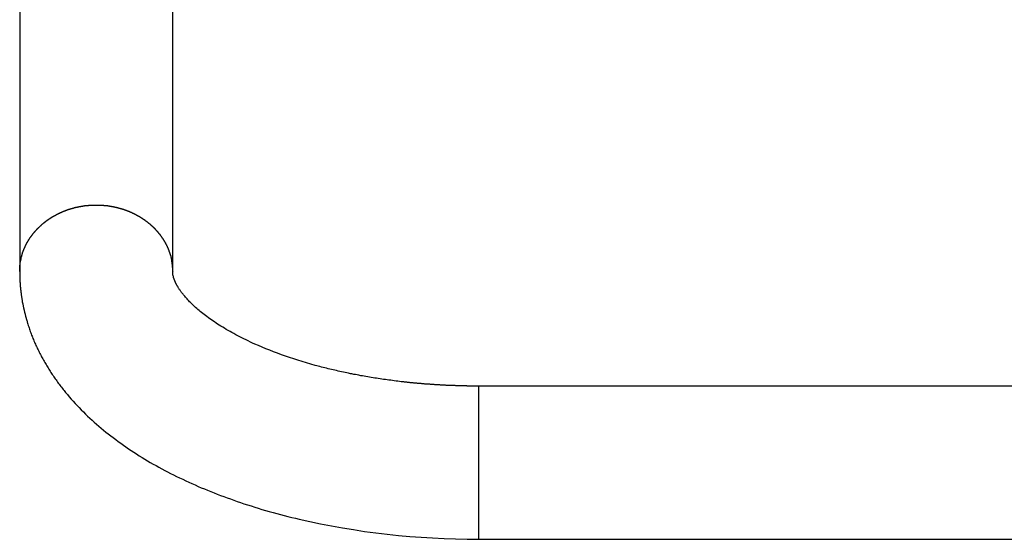
# Model space of a CAD drawing. Extents: x -47.1 to 47.1, y -52.6 to 12.5.
# Drawn here: x 4.5 to 6.6, y -1.7 to -0.6 of the extents above; entities that cross this region are included whole.
import ezdxf

# ---------------------------------------------------------------- set-up
doc = ezdxf.new("R2010")
doc.units = 0
doc.layers.get('0').update_dxf_attribs({"linetype": 'CONTINUOUS'})

msp = doc.modelspace()

# ---------------------------------------------------------------- linework, layer by layer
at = {"color": 0}
for points in [[(4.4553, -0.0403), (4.4553, -0.0403), (4.4553, -0.1093), (4.4553, -0.1786), (4.4553, -0.2478), (4.4553, -0.3171), (4.4553, -0.3861), (4.4553, -0.4554), (4.4553, -0.5247), (4.4553, -0.594), (4.4553, -0.663), (4.4553, -0.7323), (4.4553, -0.8016), (4.4553, -0.8709), (4.4553, -0.9399), (4.4553, -1.0092), (4.4553, -1.0785), (4.4553, -1.1478)], [(4.7923, -1.1478), (4.7923, -1.1478), (4.7923, -1.0785), (4.7923, -1.0092), (4.7923, -0.9399), (4.7923, -0.8709), (4.7923, -0.8016), (4.7923, -0.7323), (4.7923, -0.663), (4.7923, -0.594), (4.7923, -0.5247), (4.7923, -0.4554), (4.7923, -0.3861), (4.7923, -0.3171), (4.7923, -0.2478), (4.7923, -0.1786), (4.7923, -0.1093), (4.7923, -0.0403)], [(4.4553, -1.1478), (4.4555, -1.1409), (4.4555, -1.1409), (4.4555, -1.1403), (4.4555, -1.14), (4.4555, -1.1394), (4.4555, -1.1391), (4.4555, -1.1385), (4.4555, -1.1382), (4.4555, -1.1378), (4.4557, -1.1375), (4.4557, -1.1369), (4.4557, -1.1366), (4.4557, -1.136), (4.4557, -1.1357), (4.4557, -1.1351), (4.4557, -1.1348), (4.4557, -1.1345), (4.456, -1.1342), (4.456, -1.1342), (4.456, -1.1336), (4.456, -1.1333), (4.456, -1.1327), (4.456, -1.1324), (4.456, -1.1318), (4.456, -1.1315), (4.456, -1.1312), (4.4563, -1.1309), (4.4563, -1.1303), (4.4563, -1.13), (4.4563, -1.1294), (4.4566, -1.1291), (4.4566, -1.1285), (4.4566, -1.1282), (4.4566, -1.1279), (4.4569, -1.1276), (4.4569, -1.1276), (4.4569, -1.127), (4.4569, -1.1267), (4.4569, -1.1261), (4.4572, -1.1258), (4.4572, -1.1252), (4.4572, -1.1249), (4.4572, -1.1246), (4.4575, -1.1243), (4.4575, -1.1237), (4.4575, -1.1234), (4.4575, -1.1229), (4.4578, -1.1226), (4.4578, -1.122), (4.4579, -1.1217), (4.4579, -1.1214), (4.4582, -1.1211), (4.4582, -1.1211), (4.4582, -1.1205), (4.4582, -1.1202), (4.4582, -1.1196), (4.4585, -1.1193), (4.4585, -1.1187), (4.4585, -1.1184), (4.4585, -1.1181), (4.4588, -1.1178), (4.4588, -1.1172), (4.4588, -1.1169), (4.4588, -1.1166), (4.4591, -1.1163), (4.4591, -1.1157), (4.4594, -1.1154), (4.4594, -1.1151), (4.4597, -1.1148), (4.4597, -1.1148), (4.4597, -1.1142), (4.4597, -1.1139), (4.4597, -1.1134), (4.46, -1.1131), (4.46, -1.1125), (4.4602, -1.1122), (4.4602, -1.1119), (4.4605, -1.1116), (4.4605, -1.111), (4.4606, -1.1107), (4.4606, -1.1104), (4.4609, -1.1101), (4.4609, -1.1095), (4.4612, -1.1092), (4.4612, -1.1089), (4.4615, -1.1086), (4.4615, -1.1086), (4.4615, -1.108), (4.4615, -1.1077), (4.4615, -1.1074), (4.4618, -1.1071), (4.4618, -1.1065), (4.4621, -1.1062), (4.4621, -1.1059), (4.4624, -1.1056), (4.4624, -1.105), (4.4627, -1.1047), (4.4627, -1.1044), (4.463, -1.1041), (4.463, -1.1036), (4.4633, -1.1033), (4.4633, -1.103), (4.4636, -1.1027), (4.4636, -1.1027), (4.4636, -1.1021), (4.4638, -1.1018), (4.4638, -1.1015), (4.4641, -1.1012), (4.4641, -1.1006), (4.4644, -1.1003), (4.4644, -1.1), (4.4647, -1.0997), (4.4647, -1.0991), (4.465, -1.0988), (4.465, -1.0985), (4.4653, -1.0982), (4.4653, -1.0978), (4.4656, -1.0975), (4.4656, -1.0972), (4.4659, -1.0969), (4.4659, -1.0969), (4.4659, -1.0963), (4.4662, -1.096), (4.4662, -1.0957), (4.4665, -1.0954), (4.4665, -1.0949), (4.4668, -1.0946), (4.4668, -1.0943), (4.4671, -1.094), (4.4671, -1.0934), (4.4674, -1.0931), (4.4674, -1.0928), (4.4677, -1.0925), (4.4677, -1.0922), (4.468, -1.0919), (4.4681, -1.0916), (4.4684, -1.0913), (4.4684, -1.0913), (4.4684, -1.0907), (4.4687, -1.0904), (4.4687, -1.0901), (4.469, -1.0898), (4.469, -1.0895), (4.4693, -1.0892), (4.4694, -1.0889), (4.4697, -1.0886), (4.4697, -1.088), (4.47, -1.0877), (4.47, -1.0874), (4.4703, -1.0871), (4.4703, -1.0868), (4.4706, -1.0865), (4.4709, -1.0862), (4.4712, -1.0859), (4.4712, -1.0859), (4.4712, -1.0853), (4.4715, -1.085), (4.4715, -1.0847), (4.4718, -1.0844), (4.4718, -1.0841), (4.4721, -1.0838), (4.4723, -1.0835), (4.4726, -1.0832), (4.4726, -1.0829), (4.4729, -1.0826), (4.4729, -1.0823), (4.4732, -1.082), (4.4732, -1.0817), (4.4735, -1.0814), (4.4738, -1.0811), (4.4741, -1.0808), (4.4741, -1.0808), (4.4741, -1.0803), (4.4744, -1.08), (4.4744, -1.0797), (4.4747, -1.0794), (4.4747, -1.0791), (4.475, -1.0788), (4.4753, -1.0785), (4.4756, -1.0782), (4.4756, -1.0779), (4.4759, -1.0776), (4.476, -1.0773), (4.4763, -1.077), (4.4763, -1.0767), (4.4766, -1.0764), (4.4769, -1.0761), (4.4772, -1.0758), (4.4772, -1.0758), (4.4772, -1.0755), (4.4775, -1.0752), (4.4775, -1.0749), (4.4778, -1.0746), (4.4778, -1.0743), (4.4781, -1.074), (4.4784, -1.0737), (4.4787, -1.0734), (4.4787, -1.0731), (4.479, -1.0728), (4.4793, -1.0725), (4.4796, -1.0722), (4.4796, -1.0719), (4.4799, -1.0716), (4.4802, -1.0713), (4.4805, -1.071), (4.4805, -1.071), (4.4805, -1.0707), (4.4808, -1.0704), (4.4811, -1.0701), (4.4814, -1.0698), (4.4814, -1.0695), (4.4817, -1.0692), (4.482, -1.0689), (4.4823, -1.0686), (4.4823, -1.0683), (4.4826, -1.068), (4.4829, -1.0677), (4.4832, -1.0674), (4.4832, -1.0671), (4.4835, -1.0668), (4.4838, -1.0665), (4.4841, -1.0662), (4.4841, -1.0662), (4.4841, -1.0659), (4.4844, -1.0656), (4.4847, -1.0653), (4.485, -1.065), (4.485, -1.0647), (4.4853, -1.0644), (4.4856, -1.0641), (4.4859, -1.0638), (4.4859, -1.0635), (4.4862, -1.0632), (4.4865, -1.0629), (4.4868, -1.0626), (4.487, -1.0623), (4.4873, -1.062), (4.4876, -1.0617), (4.4879, -1.0615), (4.4879, -1.0615), (4.4879, -1.0612), (4.4882, -1.0609), (4.4885, -1.0606), (4.4888, -1.0603), (4.4891, -1.06), (4.4894, -1.0597), (4.4897, -1.0594), (4.49, -1.0591), (4.49, -1.0588), (4.4903, -1.0585), (4.4906, -1.0582), (4.4909, -1.0579), (4.4912, -1.0576), (4.4915, -1.0573), (4.4918, -1.057), (4.4921, -1.0567), (4.4921, -1.0567), (4.4921, -1.0564), (4.4924, -1.0561), (4.4927, -1.0558), (4.493, -1.0555), (4.4933, -1.0552), (4.4936, -1.0549), (4.4939, -1.0546), (4.4942, -1.0543), (4.4945, -1.054), (4.4948, -1.0537), (4.4951, -1.0534), (4.4954, -1.0531), (4.4957, -1.0528), (4.496, -1.0525), (4.4963, -1.0522), (4.4966, -1.0521), (4.4966, -1.0521), (4.4969, -1.0518), (4.4972, -1.0515), (4.4975, -1.0512), (4.4978, -1.0509), (4.4981, -1.0506), (4.4984, -1.0503), (4.4987, -1.05), (4.499, -1.0497), (4.4993, -1.0494), (4.4996, -1.0491), (4.4999, -1.0488), (4.5002, -1.0485), (4.5005, -1.0482), (4.5008, -1.0479), (4.5011, -1.0476), (4.5014, -1.0475), (4.5014, -1.0475), (4.5017, -1.0472), (4.502, -1.0469), (4.5023, -1.0466), (4.5026, -1.0463), (4.5029, -1.046), (4.5032, -1.0457), (4.5035, -1.0454), (4.5038, -1.0451), (4.5041, -1.0448), (4.5044, -1.0445), (4.5047, -1.0442), (4.505, -1.0439), (4.5053, -1.0436), (4.5056, -1.0433), (4.5059, -1.043), (4.5065, -1.043), (4.5065, -1.043), (4.5068, -1.0427), (4.5071, -1.0424), (4.5074, -1.0421), (4.5077, -1.0418), (4.508, -1.0415), (4.5083, -1.0412), (4.5086, -1.0409), (4.5092, -1.0408), (4.5095, -1.0405), (4.5098, -1.0402), (4.5101, -1.0399), (4.5104, -1.0396), (4.5107, -1.0393), (4.511, -1.039), (4.5113, -1.0387), (4.5119, -1.0387), (4.5119, -1.0387), (4.5122, -1.0384), (4.5125, -1.0381), (4.5128, -1.0378), (4.5131, -1.0375), (4.5134, -1.0372), (4.5137, -1.0369), (4.514, -1.0366), (4.5146, -1.0365), (4.5149, -1.0362), (4.5152, -1.0359), (4.5155, -1.0356), (4.5161, -1.0354), (4.5164, -1.0351), (4.5167, -1.0348), (4.517, -1.0345), (4.5176, -1.0345), (4.5176, -1.0345), (4.5179, -1.0342), (4.5182, -1.0339), (4.5185, -1.0336), (4.5191, -1.0333), (4.5194, -1.033), (4.5197, -1.0327), (4.52, -1.0324), (4.5206, -1.0324), (4.5209, -1.0321), (4.5212, -1.0318), (4.5215, -1.0315), (4.5221, -1.0313), (4.5224, -1.031), (4.5228, -1.0307), (4.5231, -1.0304), (4.5237, -1.0304), (4.5237, -1.0304), (4.524, -1.0301), (4.5243, -1.0298), (4.5246, -1.0295), (4.5252, -1.0292), (4.5255, -1.0289), (4.5258, -1.0286), (4.5261, -1.0283), (4.5267, -1.0283), (4.527, -1.028), (4.5273, -1.0277), (4.5276, -1.0274), (4.5282, -1.0274), (4.5285, -1.0271), (4.5291, -1.0268), (4.5294, -1.0265), (4.53, -1.0265), (4.53, -1.0265), (4.5303, -1.0262), (4.5306, -1.0259), (4.5309, -1.0256), (4.5315, -1.0256), (4.5318, -1.0253), (4.5324, -1.025), (4.5327, -1.0247), (4.5333, -1.0247), (4.5336, -1.0244), (4.534, -1.0241), (4.5343, -1.0238), (4.5349, -1.0238), (4.5352, -1.0235), (4.5358, -1.0232), (4.5361, -1.0229), (4.5367, -1.0229), (4.5367, -1.0229), (4.537, -1.0226), (4.5373, -1.0223), (4.5376, -1.022), (4.5382, -1.022), (4.5385, -1.0217), (4.5391, -1.0214), (4.5394, -1.0211), (4.54, -1.0211), (4.5403, -1.0208), (4.5409, -1.0205), (4.5412, -1.0202), (4.5418, -1.0202), (4.5421, -1.0199), (4.5427, -1.0198), (4.543, -1.0195), (4.5436, -1.0195), (4.5436, -1.0195), (4.5439, -1.0192), (4.5445, -1.0189), (4.5448, -1.0186), (4.5454, -1.0186), (4.5457, -1.0183), (4.5463, -1.0181), (4.5466, -1.0178), (4.5472, -1.0178), (4.5475, -1.0175), (4.5481, -1.0172), (4.5484, -1.0169), (4.549, -1.0169), (4.5493, -1.0166), (4.5499, -1.0166), (4.5502, -1.0163), (4.5508, -1.0163), (4.5508, -1.0163), (4.5511, -1.016), (4.5517, -1.0157), (4.552, -1.0154), (4.5526, -1.0154), (4.5529, -1.0151), (4.5535, -1.015), (4.5538, -1.0147), (4.5544, -1.0147), (4.5547, -1.0144), (4.5553, -1.0143), (4.5556, -1.014), (4.5562, -1.014), (4.5565, -1.0137), (4.5571, -1.0137), (4.5576, -1.0134), (4.5582, -1.0134), (4.5582, -1.0134), (4.5585, -1.0131), (4.5591, -1.0128), (4.5594, -1.0125), (4.56, -1.0125), (4.5603, -1.0122), (4.5609, -1.0122), (4.5614, -1.0119), (4.562, -1.0119), (4.5623, -1.0116), (4.5629, -1.0116), (4.5632, -1.0113), (4.5638, -1.0113), (4.5641, -1.011), (4.5647, -1.011), (4.5653, -1.0107), (4.5659, -1.0107), (4.5659, -1.0107), (4.5662, -1.0104), (4.5668, -1.0104), (4.5671, -1.0101), (4.5677, -1.0101), (4.568, -1.0098), (4.5686, -1.0098), (4.5692, -1.0095), (4.5698, -1.0095), (4.5701, -1.0092), (4.5707, -1.0092), (4.571, -1.0089), (4.5716, -1.0089), (4.5719, -1.0086), (4.5725, -1.0086), (4.5731, -1.0084), (4.5737, -1.0084), (4.5737, -1.0084), (4.574, -1.0081), (4.5746, -1.0081), (4.5749, -1.0078), (4.5755, -1.0078), (4.5758, -1.0075), (4.5764, -1.0075), (4.577, -1.0074), (4.5776, -1.0074), (4.5779, -1.0071), (4.5785, -1.0071), (4.5791, -1.0068), (4.5797, -1.0068), (4.58, -1.0065), (4.5806, -1.0065), (4.5812, -1.0065), (4.5818, -1.0065), (4.5818, -1.0065), (4.5821, -1.0062), (4.5827, -1.0062), (4.5831, -1.0059), (4.5837, -1.0059), (4.584, -1.0056), (4.5846, -1.0056), (4.5852, -1.0055), (4.5858, -1.0055), (4.5861, -1.0052), (4.5867, -1.0052), (4.5873, -1.0051), (4.5879, -1.0051), (4.5882, -1.0048), (4.5888, -1.0048), (4.5894, -1.0048), (4.59, -1.0048), (4.59, -1.0048), (4.5903, -1.0045), (4.5909, -1.0045), (4.5914, -1.0044), (4.592, -1.0044), (4.5923, -1.0041), (4.5929, -1.0041), (4.5935, -1.0041), (4.5941, -1.0041), (4.5944, -1.0038), (4.595, -1.0038), (4.5956, -1.0038), (4.5962, -1.0038), (4.5965, -1.0035), (4.5971, -1.0035), (4.5977, -1.0035), (4.5983, -1.0035), (4.5983, -1.0035), (4.5986, -1.0032), (4.5992, -1.0032), (4.5998, -1.0032), (4.6004, -1.0032), (4.6007, -1.0029), (4.6013, -1.0029), (4.6019, -1.0029), (4.6025, -1.0029), (4.6028, -1.0026), (4.6034, -1.0026), (4.604, -1.0026), (4.6046, -1.0026), (4.605, -1.0026), (4.6056, -1.0026), (4.6062, -1.0026), (4.6068, -1.0026), (4.6068, -1.0026), (4.6071, -1.0023), (4.6077, -1.0023), (4.6083, -1.0023), (4.6089, -1.0023), (4.6092, -1.0022), (4.6098, -1.0022), (4.6104, -1.0022), (4.611, -1.0022), (4.6113, -1.002), (4.6119, -1.002), (4.6125, -1.002), (4.6131, -1.002), (4.6135, -1.002), (4.6141, -1.002), (4.6147, -1.002), (4.6153, -1.002), (4.6153, -1.002), (4.6156, -1.0018), (4.6162, -1.0018), (4.6168, -1.0018), (4.6174, -1.0018), (4.6177, -1.0018), (4.6183, -1.0018), (4.6189, -1.0018), (4.6195, -1.0018), (4.6198, -1.0018), (4.6204, -1.0018), (4.621, -1.0018), (4.6216, -1.0018), (4.622, -1.0018), (4.6226, -1.0018), (4.6232, -1.0018), (4.6238, -1.0019), (4.6238, -1.0019), (4.6241, -1.0018), (4.6247, -1.0018), (4.6253, -1.0018), (4.6259, -1.0018), (4.6262, -1.0018), (4.6268, -1.0018), (4.6274, -1.0018), (4.628, -1.0018), (4.6283, -1.0018), (4.6289, -1.0018), (4.6295, -1.0018), (4.6301, -1.0018), (4.6305, -1.0018), (4.6311, -1.0018), (4.6317, -1.0018), (4.6323, -1.002), (4.6323, -1.002), (4.6326, -1.002), (4.6332, -1.002), (4.6338, -1.002), (4.6344, -1.002), (4.6347, -1.002), (4.6353, -1.002), (4.6359, -1.002), (4.6365, -1.0022), (4.6368, -1.0022), (4.6374, -1.0022), (4.638, -1.0022), (4.6386, -1.0023), (4.639, -1.0023), (4.6396, -1.0023), (4.6402, -1.0023), (4.6408, -1.0026), (4.6408, -1.0026), (4.6411, -1.0026), (4.6417, -1.0026), (4.6423, -1.0026), (4.6429, -1.0026), (4.6432, -1.0026), (4.6438, -1.0026), (4.6444, -1.0026), (4.645, -1.0029), (4.6453, -1.0029), (4.6459, -1.0029), (4.6465, -1.0029), (4.6471, -1.0032), (4.6475, -1.0032), (4.6481, -1.0032), (4.6487, -1.0032), (4.6493, -1.0035), (4.6493, -1.0035), (4.6496, -1.0035), (4.6502, -1.0035), (4.6507, -1.0035), (4.6513, -1.0038), (4.6516, -1.0038), (4.6522, -1.0038), (4.6528, -1.0038), (4.6534, -1.0041), (4.6537, -1.0041), (4.6543, -1.0041), (4.6549, -1.0041), (4.6555, -1.0044), (4.6558, -1.0044), (4.6564, -1.0045), (4.657, -1.0045), (4.6576, -1.0048), (4.6576, -1.0048), (4.6579, -1.0048), (4.6585, -1.0048), (4.6589, -1.0048), (4.6595, -1.0051), (4.6598, -1.0051), (4.6604, -1.0052), (4.661, -1.0052), (4.6616, -1.0055), (4.6619, -1.0055), (4.6625, -1.0056), (4.6631, -1.0056), (4.6637, -1.0059), (4.664, -1.0059), (4.6646, -1.0062), (4.6652, -1.0062), (4.6658, -1.0065), (4.6658, -1.0065), (4.6661, -1.0065), (4.6667, -1.0065), (4.667, -1.0065), (4.6676, -1.0068), (4.6679, -1.0068), (4.6685, -1.0071), (4.6691, -1.0071), (4.6697, -1.0074), (4.67, -1.0074), (4.6706, -1.0075), (4.6712, -1.0075), (4.6718, -1.0078), (4.6721, -1.0078), (4.6727, -1.0081), (4.6733, -1.0081), (4.6739, -1.0084), (4.6739, -1.0084), (4.6742, -1.0084), (4.6748, -1.0086), (4.6751, -1.0086), (4.6757, -1.0089), (4.676, -1.0089), (4.6766, -1.0092), (4.6772, -1.0092), (4.6778, -1.0095), (4.6781, -1.0095), (4.6787, -1.0098), (4.6791, -1.0098), (4.6797, -1.0101), (4.68, -1.0101), (4.6806, -1.0104), (4.6812, -1.0104), (4.6818, -1.0107), (4.6818, -1.0107), (4.6821, -1.0107), (4.6827, -1.011), (4.683, -1.011), (4.6836, -1.0113), (4.6839, -1.0113), (4.6845, -1.0116), (4.6849, -1.0116), (4.6855, -1.0119), (4.6858, -1.0119), (4.6864, -1.0122), (4.6867, -1.0122), (4.6873, -1.0125), (4.6876, -1.0125), (4.6882, -1.0128), (4.6888, -1.0131), (4.6894, -1.0134), (4.6894, -1.0134), (4.6897, -1.0134), (4.6903, -1.0137), (4.6906, -1.0137), (4.6912, -1.014), (4.6915, -1.014), (4.6921, -1.0143), (4.6924, -1.0144), (4.693, -1.0147), (4.6933, -1.0147), (4.6939, -1.015), (4.6942, -1.0151), (4.6948, -1.0154), (4.6951, -1.0154), (4.6957, -1.0157), (4.6963, -1.016), (4.6969, -1.0163), (4.6969, -1.0163), (4.6972, -1.0163), (4.6977, -1.0166), (4.698, -1.0166), (4.6986, -1.0169), (4.6989, -1.0169), (4.6995, -1.0172), (4.6998, -1.0175), (4.7004, -1.0178), (4.7007, -1.0178), (4.7013, -1.0181), (4.7016, -1.0183), (4.7022, -1.0186), (4.7025, -1.0186), (4.7031, -1.0189), (4.7034, -1.0192), (4.704, -1.0195), (4.704, -1.0195), (4.7043, -1.0195), (4.7047, -1.0198), (4.705, -1.0199), (4.7056, -1.0202), (4.7059, -1.0202), (4.7065, -1.0205), (4.7068, -1.0208), (4.7074, -1.0211), (4.7077, -1.0211), (4.7083, -1.0214), (4.7086, -1.0217), (4.7092, -1.022), (4.7095, -1.022), (4.7101, -1.0223), (4.7104, -1.0226), (4.711, -1.0229), (4.711, -1.0229), (4.7113, -1.0229), (4.7116, -1.0232), (4.7119, -1.0235), (4.7125, -1.0238), (4.7128, -1.0238), (4.7134, -1.0241), (4.7137, -1.0244), (4.7143, -1.0247), (4.7146, -1.0247), (4.7149, -1.025), (4.7152, -1.0253), (4.7158, -1.0256), (4.7161, -1.0256), (4.7167, -1.0259), (4.717, -1.0262), (4.7176, -1.0265), (4.7176, -1.0265), (4.7179, -1.0265), (4.7182, -1.0268), (4.7185, -1.0271), (4.7191, -1.0274), (4.7194, -1.0274), (4.7198, -1.0277), (4.7201, -1.028), (4.7207, -1.0283), (4.721, -1.0283), (4.7213, -1.0286), (4.7216, -1.0289), (4.7222, -1.0292), (4.7225, -1.0295), (4.723, -1.0298), (4.7233, -1.0301), (4.7239, -1.0304), (4.7239, -1.0304), (4.7242, -1.0304), (4.7245, -1.0307), (4.7248, -1.031), (4.7254, -1.0313), (4.7257, -1.0315), (4.726, -1.0318), (4.7263, -1.0321), (4.7269, -1.0324), (4.7272, -1.0324), (4.7275, -1.0327), (4.7278, -1.033), (4.7284, -1.0333), (4.7287, -1.0336), (4.7291, -1.0339), (4.7294, -1.0342), (4.73, -1.0345), (4.73, -1.0345), (4.7303, -1.0345), (4.7306, -1.0348), (4.7309, -1.0351), (4.7312, -1.0354), (4.7315, -1.0356), (4.7318, -1.0359), (4.7321, -1.0362), (4.7327, -1.0365), (4.733, -1.0366), (4.7333, -1.0369), (4.7336, -1.0372), (4.7342, -1.0375), (4.7345, -1.0378), (4.7348, -1.0381), (4.7351, -1.0384), (4.7357, -1.0387), (4.7357, -1.0387), (4.736, -1.0387), (4.7363, -1.039), (4.7366, -1.0393), (4.7369, -1.0396), (4.7372, -1.0399), (4.7375, -1.0402), (4.7378, -1.0405), (4.7384, -1.0408), (4.7387, -1.0409), (4.739, -1.0412), (4.7393, -1.0415), (4.7396, -1.0418), (4.7399, -1.0421), (4.7402, -1.0424), (4.7405, -1.0427), (4.7411, -1.043), (4.7411, -1.043), (4.7414, -1.043), (4.7417, -1.0433), (4.742, -1.0436), (4.7423, -1.0439), (4.7426, -1.0442), (4.7429, -1.0445), (4.7432, -1.0448), (4.7436, -1.0451), (4.7439, -1.0454), (4.7442, -1.0457), (4.7445, -1.046), (4.7448, -1.0463), (4.7451, -1.0466), (4.7454, -1.0469), (4.7457, -1.0472), (4.7462, -1.0475), (4.7462, -1.0475), (4.7465, -1.0476), (4.7468, -1.0479), (4.7471, -1.0482), (4.7474, -1.0485), (4.7477, -1.0488), (4.748, -1.0491), (4.7483, -1.0494), (4.7486, -1.0497), (4.7489, -1.05), (4.7492, -1.0503), (4.7495, -1.0506), (4.7498, -1.0509), (4.7501, -1.0512), (4.7504, -1.0515), (4.7507, -1.0518), (4.751, -1.0521), (4.751, -1.0521), (4.7511, -1.0522), (4.7514, -1.0525), (4.7517, -1.0528), (4.752, -1.0531), (4.7523, -1.0534), (4.7526, -1.0537), (4.7529, -1.054), (4.7532, -1.0543), (4.7534, -1.0546), (4.7537, -1.0549), (4.754, -1.0552), (4.7543, -1.0555), (4.7546, -1.0558), (4.7549, -1.0561), (4.7552, -1.0564), (4.7555, -1.0567), (4.7555, -1.0567), (4.7555, -1.057), (4.7558, -1.0573), (4.7561, -1.0576), (4.7564, -1.0579), (4.7567, -1.0582), (4.757, -1.0585), (4.7573, -1.0588), (4.7576, -1.0591), (4.7576, -1.0594), (4.7579, -1.0597), (4.7582, -1.06), (4.7585, -1.0603), (4.7588, -1.0606), (4.7591, -1.0609), (4.7594, -1.0612), (4.7597, -1.0615), (4.7597, -1.0615), (4.7597, -1.0617), (4.76, -1.062), (4.7603, -1.0623), (4.7606, -1.0626), (4.7606, -1.0629), (4.7609, -1.0632), (4.7612, -1.0635), (4.7615, -1.0638), (4.7615, -1.0641), (4.7618, -1.0644), (4.7621, -1.0647), (4.7624, -1.065), (4.7627, -1.0653), (4.763, -1.0656), (4.7633, -1.0659), (4.7636, -1.0662), (4.7636, -1.0662), (4.7636, -1.0665), (4.7639, -1.0668), (4.7641, -1.0671), (4.7644, -1.0674), (4.7644, -1.0677), (4.7647, -1.068), (4.765, -1.0683), (4.7653, -1.0686), (4.7653, -1.0689), (4.7656, -1.0692), (4.7659, -1.0695), (4.7662, -1.0698), (4.7662, -1.0701), (4.7665, -1.0704), (4.7668, -1.0707), (4.7671, -1.071), (4.7671, -1.071), (4.7671, -1.0713), (4.7674, -1.0716), (4.7674, -1.0719), (4.7677, -1.0722), (4.7677, -1.0725), (4.768, -1.0728), (4.7683, -1.0731), (4.7686, -1.0734), (4.7686, -1.0737), (4.7689, -1.074), (4.7692, -1.0743), (4.7695, -1.0746), (4.7695, -1.0749), (4.7698, -1.0752), (4.7701, -1.0755), (4.7704, -1.0758), (4.7704, -1.0758), (4.7704, -1.0761), (4.7707, -1.0764), (4.7707, -1.0767), (4.771, -1.077), (4.771, -1.0773), (4.7713, -1.0776), (4.7716, -1.0779), (4.7719, -1.0782), (4.7719, -1.0785), (4.7722, -1.0788), (4.7723, -1.0791), (4.7726, -1.0794), (4.7726, -1.0797), (4.7729, -1.08), (4.7732, -1.0803), (4.7735, -1.0808), (4.7735, -1.0808), (4.7735, -1.0811), (4.7738, -1.0814), (4.7738, -1.0817), (4.7741, -1.082), (4.7741, -1.0823), (4.7744, -1.0826), (4.7746, -1.0829), (4.7749, -1.0832), (4.7749, -1.0835), (4.7752, -1.0838), (4.7752, -1.0841), (4.7755, -1.0844), (4.7755, -1.0847), (4.7758, -1.085), (4.7761, -1.0853), (4.7764, -1.0859), (4.7764, -1.0859), (4.7764, -1.0862), (4.7767, -1.0865), (4.7767, -1.0868), (4.777, -1.0871), (4.777, -1.0874), (4.7773, -1.0877), (4.7774, -1.088), (4.7777, -1.0886), (4.7777, -1.0889), (4.778, -1.0892), (4.778, -1.0895), (4.7783, -1.0898), (4.7783, -1.0901), (4.7786, -1.0904), (4.7789, -1.0907), (4.7792, -1.0913), (4.7792, -1.0913), (4.7792, -1.0916), (4.7795, -1.0919), (4.7795, -1.0922), (4.7798, -1.0925), (4.7798, -1.0928), (4.7801, -1.0931), (4.7801, -1.0934), (4.7804, -1.094), (4.7804, -1.0943), (4.7807, -1.0946), (4.7807, -1.0949), (4.781, -1.0954), (4.781, -1.0957), (4.7813, -1.096), (4.7814, -1.0963), (4.7817, -1.0969), (4.7817, -1.0969), (4.7817, -1.0972), (4.782, -1.0975), (4.782, -1.0978), (4.7823, -1.0984), (4.7823, -1.0987), (4.7826, -1.099), (4.7826, -1.0993), (4.7829, -1.0999), (4.7829, -1.1002), (4.7832, -1.1005), (4.7832, -1.1008), (4.7835, -1.1014), (4.7835, -1.1017), (4.7838, -1.102), (4.7838, -1.1023), (4.7841, -1.1029), (4.7841, -1.1029), (4.7841, -1.1032), (4.7841, -1.1035), (4.7841, -1.1038), (4.7844, -1.1041), (4.7844, -1.1044), (4.7847, -1.1047), (4.7847, -1.105), (4.785, -1.1056), (4.785, -1.1059), (4.7852, -1.1062), (4.7852, -1.1065), (4.7855, -1.1071), (4.7855, -1.1074), (4.7858, -1.1077), (4.7858, -1.108), (4.7861, -1.1086), (4.7861, -1.1086), (4.7861, -1.1089), (4.7861, -1.1092), (4.7861, -1.1095), (4.7864, -1.1098), (4.7864, -1.1101), (4.7867, -1.1104), (4.7867, -1.1107), (4.787, -1.1112), (4.787, -1.1115), (4.787, -1.1118), (4.787, -1.1121), (4.7873, -1.1124), (4.7873, -1.1127), (4.7876, -1.113), (4.7876, -1.1133), (4.7879, -1.1139), (4.7879, -1.1139), (4.7879, -1.1142), (4.7879, -1.1148), (4.7879, -1.1151), (4.7882, -1.1157), (4.7882, -1.116), (4.7883, -1.1166), (4.7883, -1.1169), (4.7886, -1.1175), (4.7886, -1.1178), (4.7886, -1.1184), (4.7886, -1.1187), (4.7889, -1.1193), (4.7889, -1.1196), (4.7892, -1.1202), (4.7892, -1.1205), (4.7895, -1.1211), (4.7895, -1.1211), (4.7895, -1.1217), (4.7895, -1.1223), (4.7895, -1.1229), (4.7898, -1.1238), (4.7898, -1.1244), (4.79, -1.1253), (4.79, -1.1259), (4.7903, -1.1268), (4.7903, -1.1274), (4.7903, -1.128), (4.7903, -1.1286), (4.7906, -1.1295), (4.7906, -1.1301), (4.7907, -1.131), (4.7907, -1.1316), (4.791, -1.1325), (4.791, -1.1325), (4.791, -1.1334), (4.791, -1.1343), (4.791, -1.1352), (4.7913, -1.1361), (4.7913, -1.137), (4.7914, -1.1379), (4.7914, -1.1388), (4.7917, -1.14), (4.7917, -1.1409), (4.7917, -1.1418), (4.7917, -1.1427), (4.792, -1.1439), (4.792, -1.1448), (4.792, -1.1457), (4.792, -1.1466), (4.7923, -1.1478)], [(4.4553, -1.1478), (4.4553, -1.1478), (4.4553, -1.1478), (4.4553, -1.1478), (4.4553, -1.1478), (4.4553, -1.1478), (4.4553, -1.1478), (4.4553, -1.1478), (4.4553, -1.1478), (4.4553, -1.1478), (4.4553, -1.1478), (4.4553, -1.1478), (4.4553, -1.1478), (4.4553, -1.1478), (4.4553, -1.1478), (4.4553, -1.1478), (4.4553, -1.1478), (4.4553, -1.1481), (4.4553, -1.1481), (4.4553, -1.1481), (4.4553, -1.1481), (4.4553, -1.1481), (4.4553, -1.1481), (4.4553, -1.1481), (4.4553, -1.1481), (4.4553, -1.1481), (4.4553, -1.1481), (4.4553, -1.1481), (4.4553, -1.1481), (4.4553, -1.1481), (4.4553, -1.1481), (4.4553, -1.1481), (4.4553, -1.1481), (4.4553, -1.1481), (4.4553, -1.1483), (4.4553, -1.1483), (4.4553, -1.1483), (4.4553, -1.1483), (4.4553, -1.1483), (4.4553, -1.1483), (4.4553, -1.1483), (4.4553, -1.1483), (4.4553, -1.1483), (4.4553, -1.1483), (4.4553, -1.1483), (4.4553, -1.1483), (4.4553, -1.1483), (4.4553, -1.1483), (4.4553, -1.1483), (4.4553, -1.1483), (4.4553, -1.1483), (4.4553, -1.1485), (4.4553, -1.1485), (4.4553, -1.1485), (4.4553, -1.1485), (4.4553, -1.1485), (4.4553, -1.1485), (4.4553, -1.1485), (4.4553, -1.1485), (4.4553, -1.1485), (4.4553, -1.1486), (4.4553, -1.1486), (4.4553, -1.1486), (4.4553, -1.1486), (4.4553, -1.1486), (4.4553, -1.1486), (4.4553, -1.1486), (4.4553, -1.1486), (4.4553, -1.1489), (4.4553, -1.1489), (4.4553, -1.1489), (4.4553, -1.1489), (4.4553, -1.1489), (4.4553, -1.1489), (4.4553, -1.1489), (4.4553, -1.1489), (4.4553, -1.1489), (4.4553, -1.149), (4.4553, -1.149), (4.4553, -1.149), (4.4553, -1.149), (4.4553, -1.149), (4.4553, -1.149), (4.4553, -1.149), (4.4553, -1.149), (4.4553, -1.1493), (4.4553, -1.1493), (4.4553, -1.1493), (4.4553, -1.1493), (4.4553, -1.1493), (4.4553, -1.1493), (4.4553, -1.1493), (4.4553, -1.1493), (4.4553, -1.1493), (4.4553, -1.1495), (4.4553, -1.1495), (4.4553, -1.1495), (4.4553, -1.1495), (4.4553, -1.1495), (4.4553, -1.1495), (4.4553, -1.1495), (4.4553, -1.1495), (4.4553, -1.1498), (4.4553, -1.1498), (4.4553, -1.1498), (4.4553, -1.1498), (4.4553, -1.1498), (4.4553, -1.1498), (4.4553, -1.1498), (4.4553, -1.1498), (4.4553, -1.1498), (4.4553, -1.1499), (4.4553, -1.1499), (4.4553, -1.1499), (4.4553, -1.1499), (4.4553, -1.1499), (4.4553, -1.1499), (4.4553, -1.1499), (4.4553, -1.1499), (4.4553, -1.1502), (4.4553, -1.1502), (4.4553, -1.1502), (4.4553, -1.1502), (4.4553, -1.1502), (4.4553, -1.1504), (4.4553, -1.1504), (4.4553, -1.1504), (4.4553, -1.1504), (4.4553, -1.1507), (4.4553, -1.1507), (4.4553, -1.1507), (4.4553, -1.1507), (4.4553, -1.151), (4.4553, -1.151), (4.4553, -1.151), (4.4553, -1.151), (4.4553, -1.1513), (4.4553, -1.1513), (4.4553, -1.1513), (4.4553, -1.1513), (4.4553, -1.1513), (4.4553, -1.1515), (4.4553, -1.1515), (4.4553, -1.1515), (4.4553, -1.1515), (4.4553, -1.1518), (4.4553, -1.1518), (4.4553, -1.1518), (4.4553, -1.1518), (4.4553, -1.1521), (4.4553, -1.1521), (4.4553, -1.1521), (4.4553, -1.1521), (4.4553, -1.1524), (4.4553, -1.1524), (4.4553, -1.1524), (4.4553, -1.1524), (4.4553, -1.1524), (4.4553, -1.1526), (4.4553, -1.1526), (4.4553, -1.1526), (4.4553, -1.1526), (4.4553, -1.1529), (4.4553, -1.1529), (4.4553, -1.1529), (4.4553, -1.1529), (4.4553, -1.1532), (4.4553, -1.1532), (4.4553, -1.1532), (4.4553, -1.1532), (4.4554, -1.1535), (4.4554, -1.1535), (4.4554, -1.1535), (4.4554, -1.1535), (4.4554, -1.1535), (4.4554, -1.1537), (4.4554, -1.1537), (4.4554, -1.1537), (4.4554, -1.1537), (4.4554, -1.154), (4.4554, -1.154), (4.4554, -1.154), (4.4554, -1.154), (4.4554, -1.1543), (4.4554, -1.1543), (4.4554, -1.1543), (4.4554, -1.1543), (4.4554, -1.1546), (4.4554, -1.1546), (4.4554, -1.1546), (4.4554, -1.1549), (4.4554, -1.1549), (4.4554, -1.1552), (4.4554, -1.1552), (4.4554, -1.1555), (4.4554, -1.1555), (4.4554, -1.1558), (4.4554, -1.1558), (4.4554, -1.1561), (4.4554, -1.1561), (4.4554, -1.1564), (4.4554, -1.1564), (4.4554, -1.1567), (4.4554, -1.157), (4.4554, -1.1573), (4.4554, -1.1573), (4.4554, -1.1573), (4.4554, -1.1576), (4.4554, -1.1576), (4.4554, -1.1579), (4.4554, -1.1579), (4.4554, -1.1582), (4.4554, -1.1583), (4.4554, -1.1586), (4.4554, -1.1586), (4.4554, -1.1589), (4.4554, -1.1589), (4.4554, -1.1592), (4.4554, -1.1592), (4.4554, -1.1595), (4.4554, -1.1598), (4.4555, -1.1601), (4.4555, -1.1601), (4.4555, -1.1601), (4.4555, -1.1604), (4.4555, -1.1604), (4.4555, -1.1607), (4.4555, -1.1607), (4.4555, -1.161), (4.4555, -1.161), (4.4555, -1.1613), (4.4555, -1.1613), (4.4555, -1.1616), (4.4555, -1.1616), (4.4555, -1.1619), (4.4555, -1.1619), (4.4555, -1.1622), (4.4555, -1.1625), (4.4556, -1.1628), (4.4556, -1.1628), (4.4556, -1.1628), (4.4556, -1.1631), (4.4556, -1.1631), (4.4556, -1.1634), (4.4556, -1.1634), (4.4556, -1.1637), (4.4556, -1.1638), (4.4556, -1.1641), (4.4556, -1.1641), (4.4556, -1.1644), (4.4556, -1.1644), (4.4556, -1.1647), (4.4556, -1.1647), (4.4556, -1.165), (4.4556, -1.1653), (4.4557, -1.1656), (4.4557, -1.1656), (4.4557, -1.1662), (4.4557, -1.1671), (4.4557, -1.168), (4.4557, -1.1689), (4.4557, -1.1697), (4.4557, -1.1706), (4.4557, -1.1715), (4.456, -1.1724), (4.456, -1.173), (4.456, -1.1739), (4.456, -1.1748), (4.4563, -1.1757), (4.4563, -1.1766), (4.4563, -1.1775), (4.4563, -1.1784), (4.4566, -1.1793), (4.4566, -1.1793), (4.4566, -1.1796), (4.4566, -1.1799), (4.4566, -1.1802), (4.4566, -1.1808), (4.4566, -1.1811), (4.4566, -1.1817), (4.4566, -1.182), (4.4569, -1.1826), (4.4569, -1.1829), (4.4569, -1.1835), (4.4569, -1.1838), (4.457, -1.1844), (4.457, -1.1847), (4.457, -1.1853), (4.457, -1.1856), (4.4573, -1.1862), (4.4573, -1.1862), (4.4573, -1.1865), (4.4573, -1.1868), (4.4573, -1.1871), (4.4573, -1.1877), (4.4573, -1.188), (4.4573, -1.1886), (4.4573, -1.1889), (4.4576, -1.1895), (4.4576, -1.1898), (4.4576, -1.1904), (4.4576, -1.1907), (4.4577, -1.1913), (4.4577, -1.1916), (4.4577, -1.1922), (4.4577, -1.1925), (4.458, -1.1931), (4.458, -1.1931), (4.458, -1.194), (4.4582, -1.1952), (4.4582, -1.1961), (4.4585, -1.1973), (4.4585, -1.1982), (4.4588, -1.1994), (4.4588, -1.2005), (4.4591, -1.2017), (4.4591, -1.2026), (4.4594, -1.2038), (4.4594, -1.2047), (4.4597, -1.2059), (4.4597, -1.2068), (4.46, -1.208), (4.4602, -1.2092), (4.4605, -1.2104), (4.4605, -1.2104), (4.4605, -1.2113), (4.4608, -1.2125), (4.4608, -1.2134), (4.4611, -1.2146), (4.4611, -1.2155), (4.4614, -1.2167), (4.4617, -1.2177), (4.462, -1.2189), (4.462, -1.2198), (4.4623, -1.221), (4.4626, -1.2219), (4.4629, -1.2231), (4.4629, -1.224), (4.4632, -1.2252), (4.4635, -1.2264), (4.4638, -1.2276), (4.4638, -1.2276), (4.4638, -1.2285), (4.4641, -1.2297), (4.4644, -1.2306), (4.4647, -1.2318), (4.4648, -1.2327), (4.4651, -1.2339), (4.4654, -1.235), (4.4657, -1.2362), (4.4658, -1.2371), (4.4661, -1.2383), (4.4664, -1.2392), (4.4667, -1.2404), (4.467, -1.2413), (4.4673, -1.2425), (4.4676, -1.2437), (4.4679, -1.2449), (4.4679, -1.2449), (4.4681, -1.2458), (4.4684, -1.247), (4.4687, -1.2479), (4.469, -1.2491), (4.4693, -1.25), (4.4696, -1.2512), (4.4699, -1.2521), (4.4702, -1.2533), (4.4705, -1.2542), (4.4708, -1.2554), (4.4711, -1.2563), (4.4714, -1.2575), (4.4717, -1.2584), (4.472, -1.2596), (4.4723, -1.2608), (4.4728, -1.262), (4.4728, -1.262), (4.4734, -1.2644), (4.4743, -1.2671), (4.4751, -1.2696), (4.476, -1.2723), (4.4769, -1.2747), (4.4778, -1.2774), (4.4787, -1.2801), (4.4797, -1.2828), (4.4806, -1.2852), (4.4816, -1.2879), (4.4825, -1.2903), (4.4837, -1.293), (4.4846, -1.2954), (4.4858, -1.2981), (4.4868, -1.3006), (4.488, -1.3033), (4.488, -1.3033), (4.4889, -1.3057), (4.4901, -1.3083), (4.4912, -1.3107), (4.4924, -1.3134), (4.4936, -1.3158), (4.4948, -1.3185), (4.496, -1.3209), (4.4973, -1.3236), (4.4985, -1.326), (4.4997, -1.3284), (4.5009, -1.3308), (4.5024, -1.3335), (4.5036, -1.3359), (4.5051, -1.3383), (4.5064, -1.3407), (4.5079, -1.3434), (4.5079, -1.3434), (4.5091, -1.3458), (4.5106, -1.3482), (4.512, -1.3506), (4.5135, -1.3531), (4.5149, -1.3555), (4.5164, -1.3579), (4.5179, -1.3603), (4.5194, -1.3629), (4.5209, -1.3653), (4.5224, -1.3677), (4.5239, -1.3701), (4.5256, -1.3725), (4.5271, -1.3749), (4.5288, -1.3773), (4.5303, -1.3797), (4.5321, -1.3821), (4.5321, -1.3821), (4.5336, -1.3842), (4.5354, -1.3866), (4.5369, -1.389), (4.5387, -1.3914), (4.5403, -1.3937), (4.5421, -1.3961), (4.5439, -1.3985), (4.5457, -1.4009), (4.5475, -1.403), (4.5493, -1.4054), (4.5511, -1.4076), (4.5529, -1.41), (4.5547, -1.4121), (4.5565, -1.4145), (4.5583, -1.4168), (4.5604, -1.4192), (4.5604, -1.4192), (4.5645, -1.424), (4.5687, -1.4288), (4.5729, -1.4336), (4.5774, -1.4384), (4.5818, -1.443), (4.5863, -1.4478), (4.5908, -1.4525), (4.5956, -1.4573), (4.6001, -1.4618), (4.6049, -1.4663), (4.6097, -1.4708), (4.6146, -1.4753), (4.6194, -1.4796), (4.6245, -1.4841), (4.6296, -1.4885), (4.6348, -1.493), (4.6348, -1.493), (4.6399, -1.4972), (4.6452, -1.5014), (4.6505, -1.5056), (4.6559, -1.5098), (4.6613, -1.5138), (4.6668, -1.518), (4.6723, -1.5221), (4.678, -1.5263), (4.6836, -1.5302), (4.6893, -1.5342), (4.695, -1.5381), (4.7009, -1.5421), (4.7067, -1.5458), (4.7127, -1.5497), (4.7187, -1.5535), (4.7248, -1.5574), (4.7248, -1.5574), (4.7308, -1.561), (4.7369, -1.5646), (4.743, -1.5682), (4.7493, -1.5718), (4.7556, -1.5752), (4.7619, -1.5788), (4.7682, -1.5823), (4.7748, -1.5859), (4.7811, -1.5892), (4.7877, -1.5925), (4.7943, -1.5958), (4.801, -1.5991), (4.8076, -1.6022), (4.8144, -1.6055), (4.8211, -1.6087), (4.828, -1.612), (4.828, -1.612), (4.8346, -1.615), (4.8415, -1.618), (4.8484, -1.621), (4.8553, -1.624), (4.8622, -1.6267), (4.8692, -1.6297), (4.8762, -1.6325), (4.8834, -1.6355), (4.8905, -1.6382), (4.8977, -1.6409), (4.9049, -1.6436), (4.9122, -1.6463), (4.9194, -1.6488), (4.9268, -1.6515), (4.9341, -1.6541), (4.9416, -1.6568), (4.9416, -1.6568), (4.9493, -1.6592), (4.9571, -1.6618), (4.9649, -1.6642), (4.973, -1.6668), (4.9808, -1.6692), (4.9889, -1.6716), (4.997, -1.674), (5.0051, -1.6764), (5.0132, -1.6785), (5.0213, -1.6807), (5.0294, -1.6828), (5.0378, -1.6851), (5.0459, -1.6872), (5.0543, -1.6893), (5.0627, -1.6913), (5.0711, -1.6934), (5.0711, -1.6934), (5.0944, -1.6986), (5.1181, -1.7035), (5.142, -1.7081), (5.1662, -1.7125), (5.1904, -1.7163), (5.215, -1.72), (5.2396, -1.7232), (5.2645, -1.7263), (5.2893, -1.7288), (5.3143, -1.7311), (5.3395, -1.733), (5.3648, -1.7346), (5.39, -1.7357), (5.4154, -1.7367), (5.4408, -1.7372), (5.4663, -1.7375)], [(5.4663, -1.4005), (5.4663, -1.4005), (5.466, -1.4005), (5.466, -1.4005), (5.466, -1.4005), (5.466, -1.4005), (5.466, -1.4005), (5.466, -1.4005), (5.466, -1.4005), (5.466, -1.4005), (5.4658, -1.4005), (5.4658, -1.4005), (5.4658, -1.4005), (5.4658, -1.4005), (5.4658, -1.4005), (5.4658, -1.4005), (5.4658, -1.4005), (5.4658, -1.4005), (5.4658, -1.4005), (5.4656, -1.4005), (5.4656, -1.4005), (5.4656, -1.4005), (5.4656, -1.4005), (5.4656, -1.4005), (5.4656, -1.4005), (5.4656, -1.4005), (5.4656, -1.4005), (5.4656, -1.4005), (5.4656, -1.4005), (5.4656, -1.4005), (5.4656, -1.4005), (5.4656, -1.4005), (5.4656, -1.4005), (5.4656, -1.4005), (5.4656, -1.4005), (5.4656, -1.4005), (5.4653, -1.4005), (5.4653, -1.4005), (5.4653, -1.4005), (5.4653, -1.4005), (5.4653, -1.4005), (5.4653, -1.4005), (5.4653, -1.4005), (5.4653, -1.4005), (5.4653, -1.4005), (5.4653, -1.4005), (5.4653, -1.4005), (5.4653, -1.4005), (5.4653, -1.4005), (5.4653, -1.4005), (5.4653, -1.4005), (5.4653, -1.4005), (5.4653, -1.4005), (5.465, -1.4005), (5.465, -1.4005), (5.465, -1.4005), (5.465, -1.4005), (5.465, -1.4005), (5.465, -1.4005), (5.465, -1.4005), (5.465, -1.4005), (5.4647, -1.4005), (5.4647, -1.4005), (5.4647, -1.4005), (5.4647, -1.4005), (5.4647, -1.4005), (5.4647, -1.4005), (5.4647, -1.4005), (5.4647, -1.4005), (5.4647, -1.4005), (5.4644, -1.4005), (5.4644, -1.4005), (5.4644, -1.4005), (5.4644, -1.4005), (5.4644, -1.4005), (5.4644, -1.4005), (5.4644, -1.4005), (5.4644, -1.4005), (5.4641, -1.4005), (5.4641, -1.4005), (5.4641, -1.4005), (5.4641, -1.4005), (5.4641, -1.4005), (5.4641, -1.4005), (5.4641, -1.4005), (5.4641, -1.4005), (5.4641, -1.4005), (5.4638, -1.4005), (5.4638, -1.4005), (5.4638, -1.4005), (5.4638, -1.4005), (5.4637, -1.4005), (5.4637, -1.4005), (5.4637, -1.4005), (5.4637, -1.4005), (5.4634, -1.4005), (5.4634, -1.4005), (5.4634, -1.4005), (5.4634, -1.4005), (5.4634, -1.4005), (5.4634, -1.4005), (5.4634, -1.4005), (5.4634, -1.4005), (5.4634, -1.4005), (5.4631, -1.4005), (5.4631, -1.4005), (5.4631, -1.4005), (5.4631, -1.4005), (5.4631, -1.4005), (5.4631, -1.4005), (5.4631, -1.4005), (5.4631, -1.4005), (5.4628, -1.4005), (5.4628, -1.4005), (5.4628, -1.4005), (5.4628, -1.4005), (5.4628, -1.4005), (5.4628, -1.4005), (5.4628, -1.4005), (5.4628, -1.4005), (5.4628, -1.4005), (5.4625, -1.4005), (5.4622, -1.4005), (5.4619, -1.4005), (5.4619, -1.4005), (5.4616, -1.4005), (5.4615, -1.4005), (5.4612, -1.4005), (5.4612, -1.4005), (5.4609, -1.4005), (5.4606, -1.4005), (5.4603, -1.4005), (5.4603, -1.4005), (5.46, -1.4005), (5.46, -1.4005), (5.4597, -1.4005), (5.4597, -1.4005), (5.4597, -1.4005), (5.4594, -1.4005), (5.4594, -1.4005), (5.4591, -1.4005), (5.4591, -1.4005), (5.4588, -1.4005), (5.4588, -1.4005), (5.4588, -1.4005), (5.4588, -1.4005), (5.4585, -1.4005), (5.4585, -1.4005), (5.4584, -1.4005), (5.4584, -1.4005), (5.4581, -1.4005), (5.4581, -1.4005), (5.4581, -1.4005), (5.4581, -1.4005), (5.4581, -1.4005), (5.4578, -1.4005), (5.4578, -1.4005), (5.4575, -1.4005), (5.4575, -1.4005), (5.4572, -1.4005), (5.4572, -1.4005), (5.4572, -1.4005), (5.4572, -1.4005), (5.4569, -1.4005), (5.4569, -1.4005), (5.4568, -1.4005), (5.4568, -1.4005), (5.4565, -1.4005), (5.4565, -1.4005), (5.4565, -1.4005), (5.4565, -1.4005), (5.4565, -1.4005), (5.4562, -1.4005), (5.4559, -1.4005), (5.4556, -1.4005), (5.4553, -1.4005), (5.455, -1.4005), (5.4547, -1.4005), (5.4544, -1.4005), (5.4544, -1.4005), (5.4541, -1.4005), (5.4538, -1.4005), (5.4535, -1.4005), (5.4535, -1.4005), (5.4532, -1.4005), (5.4529, -1.4005), (5.4526, -1.4005), (5.4526, -1.4005), (5.4526, -1.4005), (5.452, -1.4004), (5.4514, -1.4004), (5.4508, -1.4004), (5.4505, -1.4004), (5.4499, -1.4004), (5.4495, -1.4004), (5.4489, -1.4004), (5.4486, -1.4004), (5.448, -1.4004), (5.4474, -1.4004), (5.4468, -1.4004), (5.4465, -1.4004), (5.4459, -1.4004), (5.4456, -1.4004), (5.445, -1.4004), (5.4447, -1.4004), (5.4447, -1.4004), (5.4444, -1.4003), (5.4441, -1.4003), (5.4438, -1.4003), (5.4435, -1.4003), (5.4432, -1.4003), (5.4429, -1.4003), (5.4426, -1.4003), (5.4426, -1.4003), (5.4423, -1.4003), (5.442, -1.4003), (5.4417, -1.4003), (5.4417, -1.4003), (5.4414, -1.4003), (5.4411, -1.4003), (5.4408, -1.4003), (5.4408, -1.4003), (5.4408, -1.4003), (5.4399, -1.4001), (5.4393, -1.4001), (5.4387, -1.4001), (5.4381, -1.4001), (5.4375, -1.4001), (5.4369, -1.4001), (5.4363, -1.4001), (5.4357, -1.4001), (5.4351, -1.4001), (5.4345, -1.4001), (5.4339, -1.4001), (5.4333, -1.4001), (5.4327, -1.4001), (5.4321, -1.4001), (5.4315, -1.4001), (5.4309, -1.4001), (5.4309, -1.4001), (5.43, -1.3998), (5.4294, -1.3998), (5.4288, -1.3998), (5.4282, -1.3998), (5.4276, -1.3998), (5.427, -1.3998), (5.4264, -1.3998), (5.4258, -1.3998), (5.4252, -1.3998), (5.4246, -1.3998), (5.424, -1.3998), (5.4234, -1.3998), (5.4228, -1.3998), (5.4222, -1.3998), (5.4216, -1.3998), (5.421, -1.3998), (5.421, -1.3998), (5.4195, -1.3995), (5.4183, -1.3995), (5.4171, -1.3995), (5.4159, -1.3995), (5.4145, -1.3994), (5.4133, -1.3994), (5.4121, -1.3994), (5.4109, -1.3994), (5.4094, -1.3991), (5.4082, -1.3991), (5.407, -1.3991), (5.4058, -1.3991), (5.4046, -1.3991), (5.4034, -1.3991), (5.4022, -1.3991), (5.401, -1.3991), (5.401, -1.3991), (5.3992, -1.3988), (5.3977, -1.3988), (5.3962, -1.3987), (5.3947, -1.3987), (5.3929, -1.3984), (5.3914, -1.3984), (5.3899, -1.3984), (5.3884, -1.3984), (5.3866, -1.3981), (5.3851, -1.3981), (5.3836, -1.3981), (5.3821, -1.3981), (5.3804, -1.3978), (5.3789, -1.3978), (5.3774, -1.3978), (5.3759, -1.3978), (5.3759, -1.3978), (5.3741, -1.3975), (5.3726, -1.3975), (5.3711, -1.3972), (5.3696, -1.3972), (5.3678, -1.3969), (5.3663, -1.3969), (5.3648, -1.3969), (5.3633, -1.3969), (5.3615, -1.3966), (5.36, -1.3966), (5.3585, -1.3964), (5.357, -1.3964), (5.3552, -1.3961), (5.3537, -1.3961), (5.3522, -1.3961), (5.3507, -1.3961), (5.3507, -1.3961), (5.3489, -1.3958), (5.3474, -1.3958), (5.3458, -1.3955), (5.3443, -1.3955), (5.3425, -1.3952), (5.341, -1.3952), (5.3395, -1.3949), (5.338, -1.3949), (5.3362, -1.3946), (5.3347, -1.3946), (5.3332, -1.3943), (5.3317, -1.3943), (5.3299, -1.394), (5.3284, -1.394), (5.3269, -1.3939), (5.3254, -1.3939), (5.3254, -1.3939), (5.3236, -1.3936), (5.3221, -1.3934), (5.3204, -1.3931), (5.3189, -1.3931), (5.3171, -1.3928), (5.3156, -1.3928), (5.3141, -1.3925), (5.3126, -1.3925), (5.3108, -1.3922), (5.3093, -1.3922), (5.3078, -1.3919), (5.3063, -1.3919), (5.3045, -1.3916), (5.303, -1.3916), (5.3015, -1.3913), (5.3, -1.3913), (5.3, -1.3913), (5.2958, -1.3907), (5.2919, -1.3902), (5.288, -1.3896), (5.2841, -1.3893), (5.2802, -1.3887), (5.2763, -1.3882), (5.2724, -1.3876), (5.2685, -1.3873), (5.2646, -1.3867), (5.2607, -1.3861), (5.2568, -1.3855), (5.2529, -1.385), (5.249, -1.3844), (5.2451, -1.3838), (5.2412, -1.3832), (5.2376, -1.3828), (5.2376, -1.3828), (5.2336, -1.3819), (5.2297, -1.3813), (5.2258, -1.3807), (5.2219, -1.3801), (5.218, -1.3792), (5.2141, -1.3786), (5.2102, -1.378), (5.2064, -1.3774), (5.2025, -1.3765), (5.1986, -1.3759), (5.1947, -1.3751), (5.191, -1.3745), (5.1871, -1.3736), (5.1835, -1.373), (5.1796, -1.3721), (5.176, -1.3715), (5.176, -1.3715), (5.1721, -1.3706), (5.1682, -1.3697), (5.1643, -1.3688), (5.1607, -1.3681), (5.1568, -1.3672), (5.1532, -1.3663), (5.1493, -1.3654), (5.1457, -1.3647), (5.1418, -1.3638), (5.1382, -1.3629), (5.1345, -1.362), (5.1309, -1.3611), (5.1271, -1.3602), (5.1235, -1.3593), (5.1199, -1.3584), (5.1163, -1.3575), (5.1163, -1.3575), (5.1064, -1.3547), (5.0966, -1.352), (5.087, -1.3491), (5.0776, -1.3464), (5.0682, -1.3434), (5.0589, -1.3405), (5.0498, -1.3375), (5.0408, -1.3345), (5.0318, -1.3312), (5.023, -1.328), (5.0143, -1.3247), (5.0059, -1.3215), (4.9975, -1.318), (4.9892, -1.3147), (4.9811, -1.3112), (4.9733, -1.3079), (4.9733, -1.3079), (4.9683, -1.3055), (4.9635, -1.3033), (4.9587, -1.3009), (4.954, -1.2988), (4.9492, -1.2964), (4.9447, -1.2942), (4.9402, -1.2918), (4.9358, -1.2897), (4.9313, -1.2873), (4.927, -1.2849), (4.9227, -1.2825), (4.9185, -1.2803), (4.9143, -1.2779), (4.9103, -1.2755), (4.9064, -1.2731), (4.9025, -1.271), (4.9025, -1.271), (4.8986, -1.2686), (4.8949, -1.2662), (4.8913, -1.2638), (4.8877, -1.2616), (4.8841, -1.2592), (4.8807, -1.2568), (4.8774, -1.2544), (4.8742, -1.2523), (4.8709, -1.2499), (4.8677, -1.2475), (4.8646, -1.2451), (4.8616, -1.243), (4.8586, -1.2406), (4.8558, -1.2384), (4.853, -1.236), (4.8503, -1.2339), (4.8503, -1.2339), (4.8476, -1.2315), (4.8451, -1.2294), (4.8427, -1.2272), (4.8404, -1.2251), (4.838, -1.223), (4.8358, -1.2209), (4.8337, -1.2188), (4.8316, -1.2167), (4.8295, -1.2146), (4.8275, -1.2125), (4.8256, -1.2104), (4.8238, -1.2085), (4.822, -1.2064), (4.8203, -1.2046), (4.8187, -1.2027), (4.8172, -1.2009), (4.8172, -1.2009), (4.816, -1.1994), (4.815, -1.1982), (4.8139, -1.1968), (4.813, -1.1956), (4.812, -1.1942), (4.8111, -1.193), (4.8102, -1.1918), (4.8094, -1.1906), (4.8085, -1.1894), (4.8076, -1.1882), (4.8067, -1.187), (4.8061, -1.1858), (4.8052, -1.1846), (4.8046, -1.1835), (4.804, -1.1823), (4.8034, -1.1814), (4.8034, -1.1814), (4.803, -1.1808), (4.8027, -1.1802), (4.8024, -1.1796), (4.8021, -1.1793), (4.8018, -1.1787), (4.8015, -1.1781), (4.8012, -1.1775), (4.801, -1.1772), (4.8007, -1.1766), (4.8004, -1.1762), (4.8001, -1.1756), (4.8, -1.1753), (4.7997, -1.1747), (4.7994, -1.1744), (4.7991, -1.1738), (4.7991, -1.1735), (4.7991, -1.1735), (4.7988, -1.1729), (4.7985, -1.1725), (4.7982, -1.1719), (4.7982, -1.1716), (4.7979, -1.171), (4.7977, -1.1707), (4.7974, -1.1702), (4.7974, -1.1699), (4.7971, -1.1693), (4.7971, -1.169), (4.7968, -1.1684), (4.7968, -1.1681), (4.7965, -1.1675), (4.7965, -1.1672), (4.7962, -1.1669), (4.7962, -1.1666), (4.7962, -1.1666), (4.7959, -1.166), (4.7959, -1.1657), (4.7956, -1.1654), (4.7956, -1.1651), (4.7953, -1.1645), (4.7953, -1.1642), (4.7951, -1.1639), (4.7951, -1.1636), (4.7948, -1.163), (4.7948, -1.1627), (4.7946, -1.1624), (4.7946, -1.1621), (4.7943, -1.1618), (4.7943, -1.1615), (4.7943, -1.1612), (4.7943, -1.1609), (4.7943, -1.1609), (4.794, -1.1598), (4.7937, -1.1589), (4.7934, -1.158), (4.7932, -1.1571), (4.7929, -1.1562), (4.7929, -1.1553), (4.7927, -1.1544), (4.7927, -1.1538), (4.7924, -1.1529), (4.7924, -1.1522), (4.7923, -1.1513), (4.7923, -1.1507), (4.7923, -1.1498), (4.7923, -1.1492), (4.7923, -1.1484), (4.7923, -1.1478)], [(7.7813, -1.4005), (7.7813, -1.4005), (7.6364, -1.4005), (7.4918, -1.4005), (7.347, -1.4005), (7.2024, -1.4005), (7.0575, -1.4005), (6.9129, -1.4005), (6.7683, -1.4005), (6.6237, -1.4005), (6.4788, -1.4005), (6.3342, -1.4005), (6.1896, -1.4005), (6.045, -1.4005), (5.9001, -1.4005), (5.7555, -1.4005), (5.6109, -1.4005), (5.4663, -1.4005)], [(5.4663, -1.4005), (5.4663, -1.4005)], [(5.4663, -1.7375), (5.4663, -1.4005)], [(5.4663, -1.7375), (5.4663, -1.4005)], [(5.4663, -1.7375), (5.4663, -1.4005)], [(5.4663, -1.7375), (5.4663, -1.4005)], [(5.4663, -1.7375), (5.4663, -1.4005)], [(5.4663, -1.7375), (5.4663, -1.4005)], [(5.4663, -1.7375), (5.4663, -1.4005)], [(5.4663, -1.7375), (5.4663, -1.4005)], [(5.4663, -1.7375), (5.4663, -1.4005)], [(5.4663, -1.7375), (5.4663, -1.4005)], [(5.4663, -1.7375), (5.4663, -1.4005)], [(5.4663, -1.7375), (5.4663, -1.4005)], [(5.4663, -1.7375), (5.4663, -1.4005)], [(5.4663, -1.7375), (5.4663, -1.4005)], [(5.4663, -1.7375), (5.4663, -1.4005)], [(5.4663, -1.7375), (5.4663, -1.4005)], [(5.4663, -1.7375), (5.4663, -1.4005)], [(5.4663, -1.7375), (5.4663, -1.4005)], [(5.4663, -1.7375), (5.4663, -1.4005)], [(5.4663, -1.7375), (5.4663, -1.4005)], [(5.4663, -1.7375), (5.4663, -1.4005)], [(5.4663, -1.7375), (5.4663, -1.7375), (5.6109, -1.7375), (5.7555, -1.7375), (5.9001, -1.7375), (6.045, -1.7375), (6.1896, -1.7375), (6.3342, -1.7375), (6.4788, -1.7375), (6.6237, -1.7375), (6.7683, -1.7375), (6.9129, -1.7375), (7.0575, -1.7375), (7.2024, -1.7375), (7.347, -1.7375), (7.4918, -1.7375), (7.6364, -1.7375), (7.7813, -1.7375)], [(5.4663, -1.7375), (5.4663, -1.7375)]]:
    msp.add_lwpolyline(points, dxfattribs=at)

doc.saveas('drawing.dxf')
